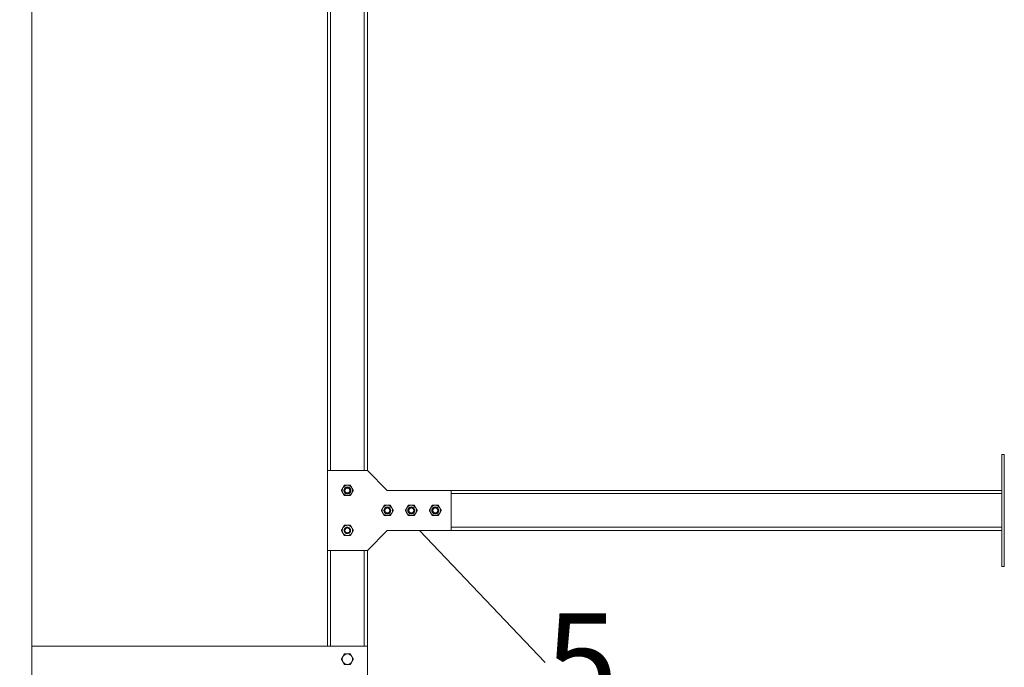
# Model space of a CAD drawing. Units: inches. Extents: x 59 to 17879, y 92 to 12692.
# Drawn here: x 7730 to 8962, y 6596 to 7406 of the extents above; entities that cross this region are included whole.
import ezdxf
from ezdxf import colors
from ezdxf.entities.mleader import LeaderData, LeaderLine
from ezdxf.math import Vec2, Vec3

# ---------------------------------------------------------------- set-up
doc = ezdxf.new("R2010")
doc.units = ezdxf.units.IN
doc.header["$MEASUREMENT"] = 0
doc.layers.add('размеры', color=7, linetype='Continuous', lineweight=20)
doc.styles.get("Standard").update_dxf_attribs({"font": 'arial.ttf'})

msp = doc.modelspace()

# ---------------------------------------------------------------- linework, layer by layer
at = {"layer": 'размеры', "extrusion": (-1, -2e-16, 2.967e-13)}
for p, q in [((8165.089, 6842.067, 396), (8165.089, 8042.067, 396)), ((8115.089, 6622.067, 396), (8115.089, 7592.067, 396)), ((8119.089, 6842.067, 400), (8119.089, 7592.067, 400)), ((8161.089, 6842.067, 400), (8161.089, 7592.067, 400)), ((8959.088, 6722.067, 35.5), (8959.088, 6862.067, 35.5)), ((8959.088, 6862.067, 35.5), (8962.088, 6862.067, 35.5)), ((8962.088, 6862.067, 35.5), (8962.088, 6722.067, 35.5)), ((8165.089, 6842.067), (8115.089, 6842.067)), ((8165.089, 6842.067), (8115.089, 6842.067)), ((8115.089, 6842.067), (8115.089, 6742.067)), ((8190.089, 6817.067), (8165.089, 6842.067)), ((8190.089, 6817.067), (8165.089, 6842.067)), ((8270.089, 6817.067), (8190.089, 6817.067)), ((8270.089, 6817.067), (8190.089, 6817.067)), ((8270.089, 6767.067), (8270.089, 6817.067)), ((8270.089, 6767.067), (8270.089, 6817.067)), ((8270.089, 6817.067), (8959.088, 6817.067, -6)), ((8270.089, 6813.067, -2), (8959.088, 6813.067, -2)), ((8165.089, 6742.067), (8190.089, 6767.067)), ((8165.089, 6742.067), (8190.089, 6767.067)), ((8190.089, 6767.067), (8270.089, 6767.067)), ((8190.089, 6767.067), (8270.089, 6767.067)), ((8270.089, 6771.067, -2), (8959.088, 6771.067, -2)), ((8270.089, 6767.067, -6), (8959.088, 6767.067, -6)), ((8115.089, 6742.067), (8165.089, 6742.067)), ((8115.089, 6742.067), (8165.089, 6742.067)), ((8119.089, 6622.067, 400), (8119.089, 6742.067, 400)), ((8161.089, 6622.067, 400), (8161.089, 6742.067, 400)), ((8165.089, 6042.067, 396), (8165.089, 6742.067, 396)), ((8959.088, 6722.067, 35.5), (8962.088, 6722.067, 35.5))]:
    msp.add_line(p, q, dxfattribs=at)
at = {"layer": 'размеры', "elevation": 396}
for points in [[(7715.089, 4622.067), (7715.089, 4622.067), (7715.089, 11822.067), (7745.089, 11822.067), (7745.089, 4592.067), (7715.089, 4592.067), (7715.089, 4622.067)], [(7745.089, 6622.067), (8165.089, 6622.067), (8165.089, 6592.067)]]:
    msp.add_lwpolyline(points, dxfattribs=at)
at = {"layer": 'размеры', "extrusion": (-2.967e-13, -2e-16, -1)}
for centre in [(-8140.089, 6817.067, 0), (-8140.089, 6817.067, 0), (-8140.089, 6817.067, 0), (-8140.089, 6817.067, 0), (-8190.089, 6792.067, 0), (-8190.089, 6792.067, 0), (-8190.089, 6792.067, 0), (-8190.089, 6792.067, 0), (-8220.089, 6792.067, 0), (-8220.089, 6792.067, 0), (-8220.089, 6792.067, 0), (-8220.089, 6792.067, 0), (-8250.089, 6792.067, 0), (-8250.089, 6792.067, 0), (-8250.089, 6792.067, 0), (-8250.089, 6792.067, 0)]:
    msp.add_circle(centre, 4.5, dxfattribs=at)
at = {"layer": 'размеры'}
for centre in [(8140.081, 6817.087, 7.902), (8190.081, 6792.087, 7.902), (8220.081, 6792.087, 7.902), (8250.081, 6792.087, 7.902), (8140.081, 6767.086, 15.15)]:
    msp.add_circle(centre, 3.063, dxfattribs=at)
for centre, radius, start, end in [((8140.089, 6817.067, 0), 6.5, 150, 210), ((8140.089, 6817.067, 0), 6.5, 90, 150), ((8140.089, 6817.067, 0), 6.5, 210, 270), ((8140.089, 6817.067, 0), 4, 201.795907, 0), ((8140.081, 6817.087, 7.777), 3.188, 234.052466, 279.052466), ((8140.089, 6817.067, 0), 6.5, 30, 90), ((8140.089, 6817.067, 0), 6.5, 270, 330), ((8140.089, 6817.067, 0), 4, 0, 22.118326), ((8140.089, 6817.067, 0), 6.5, 330, 30), ((8190.089, 6792.067, 0), 6.5, 150, 210), ((8190.089, 6792.067, 0), 6.5, 90, 150), ((8190.089, 6792.067, 0), 6.5, 210, 270), ((8190.089, 6792.067, 0), 4, 201.795907, 0), ((8190.081, 6792.087, 7.777), 3.188, 234.052466, 279.052466), ((8190.089, 6792.067, 0), 6.5, 30, 90), ((8190.089, 6792.067, 0), 6.5, 270, 330), ((8190.089, 6792.067, 0), 4, 0, 22.118326), ((8190.089, 6792.067, 0), 6.5, 330, 30), ((8220.089, 6792.067, 0), 6.5, 150, 210), ((8220.089, 6792.067, 0), 6.5, 90, 150), ((8220.089, 6792.067, 0), 6.5, 210, 270), ((8220.089, 6792.067, 0), 4, 201.795907, 0), ((8220.081, 6792.087, 7.777), 3.188, 234.052466, 279.052466), ((8220.089, 6792.067, 0), 6.5, 30, 90), ((8220.089, 6792.067, 0), 6.5, 270, 330), ((8220.089, 6792.067, 0), 4, 0, 22.118326), ((8220.089, 6792.067, 0), 6.5, 330, 30), ((8250.089, 6792.067, 0), 6.5, 150, 210), ((8250.089, 6792.067, 0), 6.5, 90, 150), ((8250.089, 6792.067, 0), 6.5, 210, 270), ((8250.089, 6792.067, 0), 4, 201.795907, 0), ((8250.081, 6792.087, 7.777), 3.188, 234.052466, 279.052466), ((8250.089, 6792.067, 0), 6.5, 30, 90), ((8250.089, 6792.067, 0), 6.5, 270, 330), ((8250.089, 6792.067, 0), 4, 0, 22.118326), ((8250.089, 6792.067, 0), 6.5, 330, 30), ((8140.089, 6767.065, 7.248), 6.5, 150, 210), ((8140.089, 6767.065, 7.248), 6.5, 90, 150), ((8140.089, 6767.065, 7.248), 6.5, 210, 270), ((8140.089, 6767.065, 7.248), 4, 201.795907, 0), ((8140.081, 6767.086, 15.024), 3.188, 234.052466, 279.052466), ((8140.089, 6767.065, 7.248), 6.5, 30, 90), ((8140.089, 6767.065, 7.248), 6.5, 270, 330), ((8140.089, 6767.065, 7.248), 4, 0, 22.118326), ((8140.089, 6767.065, 7.248), 6.5, 330, 30), ((8140.089, 6605.9, 0), 6.5, 150, 210), ((8140.089, 6605.9, 0), 6.5, 90, 150), ((8140.089, 6605.9, 0), 6.5, 30, 90), ((8140.089, 6605.9, 0), 6.5, 330, 30), ((8140.089, 6605.9, 0), 6.5, 210, 270), ((8140.089, 6605.9, 0), 6.5, 270, 330)]:
    msp.add_arc(centre, radius, start, end, dxfattribs=at)
at = {"layer": 'размеры', "extrusion": (-2.967e-13, -2e-16, -1)}
for centre in [(-8140.081, 6817.087, -6.965), (-8190.081, 6792.087, -6.965), (-8220.081, 6792.087, -6.965), (-8250.081, 6792.087, -6.965), (-8140.081, 6767.086, -14.213)]:
    msp.add_arc(centre, 4, 315, 0, dxfattribs=at)
at = {"layer": 'размеры', "extrusion": (0.866025, -0.5, -4.96922e-11)}
for points in [[(8134.46, 6820.317, 0), (8133.589, 6818.808, 0), (8132.584, 6817.067, -0.581)], [(8214.46, 6795.317, 0), (8213.589, 6793.808, 0), (8212.584, 6792.067, -0.581)], [(8244.46, 6795.317, 0), (8243.589, 6793.808, 0), (8242.584, 6792.067, -0.581)]]:
    msp.add_rational_spline(points, [1.99926008129, 1.99926008129, 1.85571966561], degree=2, dxfattribs=at)
at = {"layer": 'размеры', "extrusion": (0.866025, 0.5, -3.17928e-11)}
for points in [[(8132.584, 6817.067, -0.581), (8133.589, 6815.325, 0), (8134.46, 6813.817, 0)], [(8242.584, 6792.067, -0.581), (8243.589, 6790.325, 0), (8244.46, 6788.817, 0)]]:
    msp.add_rational_spline(points, [1.85571966561, 1.99926008129, 1.99926008129], degree=2, dxfattribs=at)
at = {"layer": 'размеры', "extrusion": (0.866025, -0.5, 2.50764e-11)}
for points, weights in [([(8136.336, 6823.567, -0.581), (8135.331, 6821.825, 0), (8134.46, 6820.317, 0)], [1.85571966561, 1.99926008129, 1.99926008129]), ([(8186.336, 6798.567, -0.581), (8185.331, 6796.825, 0), (8184.46, 6795.317, 0)], [1.85571966561, 1.99926008129, 1.99926008129]), ([(8195.718, 6788.817, 0), (8196.589, 6790.325, 0), (8197.595, 6792.067, -0.581)], [1.99926008129, 1.99926008129, 1.85571966561]), ([(8246.336, 6798.567, -0.581), (8245.331, 6796.825, 0), (8244.46, 6795.317, 0)], [1.85571966561, 1.99926008129, 1.99926008129]), ([(8136.336, 6773.565, 6.667), (8135.331, 6771.823, 7.248), (8134.46, 6770.315, 7.248)], [1.85571966561, 1.99926008129, 1.99926008129])]:
    msp.add_rational_spline(points, weights, degree=2, dxfattribs=at)
at = {"layer": 'размеры', "extrusion": (0.866025, 0.5, -4.38535e-11)}
for points in [[(8134.46, 6813.817, 0), (8135.331, 6812.308, 0), (8136.336, 6810.567, -0.581)], [(8184.46, 6788.817, 0), (8185.331, 6787.308, 0), (8186.336, 6785.567, -0.581)], [(8244.46, 6788.817, 0), (8245.331, 6787.308, 0), (8246.336, 6785.567, -0.581)], [(8134.46, 6763.815, 7.248), (8135.331, 6762.307, 7.248), (8136.336, 6760.565, 6.667)]]:
    msp.add_rational_spline(points, [1.99926008129, 1.99926008129, 1.85571966561], degree=2, dxfattribs=at)
at = {"layer": 'размеры'}
for points, knots in [([(8136.081, 6817.087, 6.965), (8136.081, 6817.465, 6.947), (8136.134, 6817.84, 6.928), (8136.346, 6818.571, 6.89), (8136.505, 6818.922, 6.87), (8136.99, 6819.679, 6.825), (8137.35, 6820.056, 6.801), (8138.199, 6820.656, 6.75), (8138.682, 6820.871, 6.723), (8139.696, 6821.102, 6.67), (8140.217, 6821.118, 6.647), (8141.243, 6820.95, 6.595), (8141.738, 6820.766, 6.568), (8142.623, 6820.219, 6.516), (8143.006, 6819.864, 6.492), (8143.619, 6819.025, 6.44), (8143.842, 6818.546, 6.413), (8144.089, 6817.536, 6.361), (8144.113, 6817.014, 6.337), (8143.961, 6815.985, 6.286), (8143.784, 6815.488, 6.259), (8143.251, 6814.594, 6.206), (8142.902, 6814.205, 6.182), (8142.071, 6813.579, 6.131), (8141.597, 6813.349, 6.104), (8140.59, 6813.086, 6.051), (8140.067, 6813.054, 6.027), (8139.036, 6813.191, 5.976), (8138.537, 6813.361, 5.949), (8137.78, 6813.796, 5.905), (8137.5, 6814.011, 5.888), (8137.252, 6814.259, 5.871)], [-77.76396761, -77.76396761, -77.76396761, -77.76396761, -77.65190736, -77.65190736, -77.53807163, -77.53807163, -77.38478686, -77.38478686, -77.22931776, -77.22931776, -77.07587562, -77.07587562, -76.92052417, -76.92052417, -76.76691578, -76.76691578, -76.61167899, -76.61167899, -76.45789622, -76.45789622, -76.30277067, -76.30277067, -76.1488062, -76.1488062, -75.99378809, -75.99378809, -75.83963544, -75.83963544, -75.68472054, -75.68472054, -75.58011699, -75.58011699, -75.58011699, -75.58011699]), ([(8140.582, 6813.939, 7.777), (8140.249, 6813.834, 7.726), (8139.934, 6813.799, 7.684), (8139.35, 6813.792, 7.603), (8139.039, 6813.83, 7.559), (8138.332, 6814.019, 7.458), (8137.949, 6814.202, 7.401), (8137.359, 6814.63, 7.311), (8137.005, 6814.937, 7.254), (8136.531, 6815.65, 7.146), (8136.398, 6815.91, 7.109), (8136.149, 6816.577, 7.023), (8136.101, 6816.908, 6.985), (8136.081, 6817.087, 6.965)], [-0.406494466, -0.406494466, -0.406494466, -0.406494466, -0.341182499, -0.341182499, -0.266607721, -0.266607721, -0.16602382, -0.16602382, -0.09255315, -0.09255315, -0.054643536, -0.054643536, 0, 0, 0, 0]), ([(8137.252, 6814.259, 6.965), (8137.589, 6813.942, 6.979), (8137.909, 6813.748, 6.991), (8138.47, 6813.459, 7.011), (8138.807, 6813.34, 7.023), (8139.611, 6813.172, 7.05), (8140.132, 6813.149, 7.065), (8141.172, 6813.345, 7.099), (8141.643, 6813.534, 7.116), (8142.445, 6814.057, 7.148), (8142.821, 6814.398, 7.164), (8143.404, 6815.247, 7.198), (8143.6, 6815.702, 7.215), (8143.795, 6816.615, 7.247), (8143.82, 6817.108, 7.262), (8143.641, 6818.094, 7.296), (8143.464, 6818.542, 7.313), (8142.972, 6819.308, 7.345), (8142.651, 6819.664, 7.361), (8141.853, 6820.221, 7.395), (8141.423, 6820.41, 7.412), (8140.557, 6820.602, 7.444), (8140.092, 6820.627, 7.459), (8139.162, 6820.466, 7.493), (8138.735, 6820.301, 7.51), (8137.999, 6819.836, 7.543), (8137.656, 6819.529, 7.558), (8137.135, 6818.784, 7.592), (8136.96, 6818.395, 7.608), (8136.767, 6817.58, 7.64), (8136.74, 6817.135, 7.656), (8136.882, 6816.271, 7.689), (8137.024, 6815.883, 7.706), (8137.356, 6815.33, 7.731), (8137.499, 6815.142, 7.74), (8137.825, 6814.796, 7.758), (8138.008, 6814.64, 7.767), (8138.209, 6814.507, 7.777)], [-4.10581297, -4.10581297, -4.10581297, -4.10581297, -3.85710205, -3.85710205, -3.53702096, -3.53702096, -3.11611663, -3.11611663, -2.73522996, -2.73522996, -2.39041349, -2.39041349, -2.07741237, -2.07741237, -1.79421208, -1.79421208, -1.53612126, -1.53612126, -1.30256099, -1.30256099, -1.08863559, -1.08863559, -0.89482776, -0.89482776, -0.71618188, -0.71618188, -0.55137858, -0.55137858, -0.40765475, -0.40765475, -0.26721129, -0.26721129, -0.14349208, -0.14349208, -0.0724324, -0.0724324, -0.00000008, -0.00000008, -0.00000008, -0.00000008]), ([(8186.081, 6792.087, 6.965), (8186.081, 6792.465, 6.947), (8186.134, 6792.84, 6.928), (8186.346, 6793.571, 6.89), (8186.505, 6793.922, 6.87), (8186.99, 6794.679, 6.825), (8187.35, 6795.056, 6.801), (8188.199, 6795.656, 6.75), (8188.682, 6795.871, 6.723), (8189.696, 6796.102, 6.67), (8190.217, 6796.118, 6.647), (8191.243, 6795.95, 6.595), (8191.738, 6795.766, 6.568), (8192.623, 6795.219, 6.516), (8193.006, 6794.864, 6.492), (8193.619, 6794.025, 6.44), (8193.842, 6793.546, 6.413), (8194.089, 6792.536, 6.361), (8194.113, 6792.014, 6.337), (8193.961, 6790.985, 6.286), (8193.784, 6790.488, 6.259), (8193.251, 6789.594, 6.206), (8192.902, 6789.205, 6.182), (8192.071, 6788.579, 6.131), (8191.597, 6788.349, 6.104), (8190.59, 6788.086, 6.051), (8190.067, 6788.054, 6.027), (8189.036, 6788.191, 5.976), (8188.537, 6788.361, 5.949), (8187.78, 6788.796, 5.905), (8187.5, 6789.011, 5.888), (8187.252, 6789.259, 5.871)], [-77.76396761, -77.76396761, -77.76396761, -77.76396761, -77.65190736, -77.65190736, -77.53807163, -77.53807163, -77.38478686, -77.38478686, -77.22931776, -77.22931776, -77.07587562, -77.07587562, -76.92052417, -76.92052417, -76.76691578, -76.76691578, -76.61167899, -76.61167899, -76.45789622, -76.45789622, -76.30277067, -76.30277067, -76.1488062, -76.1488062, -75.99378809, -75.99378809, -75.83963544, -75.83963544, -75.68472054, -75.68472054, -75.58011699, -75.58011699, -75.58011699, -75.58011699]), ([(8190.582, 6788.939, 7.777), (8190.249, 6788.834, 7.726), (8189.934, 6788.799, 7.684), (8189.35, 6788.792, 7.603), (8189.039, 6788.83, 7.559), (8188.332, 6789.019, 7.458), (8187.949, 6789.202, 7.401), (8187.359, 6789.63, 7.311), (8187.005, 6789.937, 7.254), (8186.531, 6790.65, 7.146), (8186.398, 6790.91, 7.109), (8186.149, 6791.577, 7.023), (8186.101, 6791.908, 6.985), (8186.081, 6792.087, 6.965)], [-0.406494466, -0.406494466, -0.406494466, -0.406494466, -0.341182499, -0.341182499, -0.266607721, -0.266607721, -0.16602382, -0.16602382, -0.09255315, -0.09255315, -0.054643536, -0.054643536, 0, 0, 0, 0]), ([(8187.252, 6789.259, 6.965), (8187.589, 6788.942, 6.979), (8187.909, 6788.748, 6.991), (8188.47, 6788.459, 7.011), (8188.807, 6788.34, 7.023), (8189.611, 6788.172, 7.05), (8190.132, 6788.149, 7.065), (8191.172, 6788.345, 7.099), (8191.643, 6788.534, 7.116), (8192.445, 6789.057, 7.148), (8192.821, 6789.398, 7.164), (8193.404, 6790.247, 7.198), (8193.6, 6790.702, 7.215), (8193.795, 6791.615, 7.247), (8193.82, 6792.108, 7.262), (8193.641, 6793.094, 7.296), (8193.464, 6793.542, 7.313), (8192.972, 6794.308, 7.345), (8192.651, 6794.664, 7.361), (8191.853, 6795.221, 7.395), (8191.423, 6795.41, 7.412), (8190.557, 6795.602, 7.444), (8190.092, 6795.627, 7.459), (8189.162, 6795.466, 7.493), (8188.735, 6795.301, 7.51), (8187.999, 6794.836, 7.543), (8187.656, 6794.529, 7.558), (8187.135, 6793.784, 7.592), (8186.96, 6793.395, 7.608), (8186.767, 6792.58, 7.64), (8186.74, 6792.135, 7.656), (8186.882, 6791.271, 7.689), (8187.024, 6790.883, 7.706), (8187.356, 6790.33, 7.731), (8187.499, 6790.142, 7.74), (8187.825, 6789.796, 7.758), (8188.008, 6789.64, 7.767), (8188.209, 6789.507, 7.777)], [-4.10581297, -4.10581297, -4.10581297, -4.10581297, -3.85710205, -3.85710205, -3.53702096, -3.53702096, -3.11611663, -3.11611663, -2.73522996, -2.73522996, -2.39041349, -2.39041349, -2.07741237, -2.07741237, -1.79421208, -1.79421208, -1.53612126, -1.53612126, -1.30256099, -1.30256099, -1.08863559, -1.08863559, -0.89482776, -0.89482776, -0.71618188, -0.71618188, -0.55137858, -0.55137858, -0.40765475, -0.40765475, -0.26721129, -0.26721129, -0.14349208, -0.14349208, -0.0724324, -0.0724324, -0.00000008, -0.00000008, -0.00000008, -0.00000008]), ([(8216.081, 6792.087, 6.965), (8216.081, 6792.465, 6.947), (8216.134, 6792.84, 6.928), (8216.346, 6793.571, 6.89), (8216.505, 6793.922, 6.87), (8216.99, 6794.679, 6.825), (8217.35, 6795.056, 6.801), (8218.199, 6795.656, 6.75), (8218.682, 6795.871, 6.723), (8219.696, 6796.102, 6.67), (8220.217, 6796.118, 6.647), (8221.243, 6795.95, 6.595), (8221.738, 6795.766, 6.568), (8222.623, 6795.219, 6.516), (8223.006, 6794.864, 6.492), (8223.619, 6794.025, 6.44), (8223.842, 6793.546, 6.413), (8224.089, 6792.536, 6.361), (8224.113, 6792.014, 6.337), (8223.961, 6790.985, 6.286), (8223.784, 6790.488, 6.259), (8223.251, 6789.594, 6.206), (8222.902, 6789.205, 6.182), (8222.071, 6788.579, 6.131), (8221.597, 6788.349, 6.104), (8220.59, 6788.086, 6.051), (8220.067, 6788.054, 6.027), (8219.036, 6788.191, 5.976), (8218.537, 6788.361, 5.949), (8217.78, 6788.796, 5.905), (8217.5, 6789.011, 5.888), (8217.252, 6789.259, 5.871)], [-77.76396761, -77.76396761, -77.76396761, -77.76396761, -77.65190736, -77.65190736, -77.53807163, -77.53807163, -77.38478686, -77.38478686, -77.22931776, -77.22931776, -77.07587562, -77.07587562, -76.92052417, -76.92052417, -76.76691578, -76.76691578, -76.61167899, -76.61167899, -76.45789622, -76.45789622, -76.30277067, -76.30277067, -76.1488062, -76.1488062, -75.99378809, -75.99378809, -75.83963544, -75.83963544, -75.68472054, -75.68472054, -75.58011699, -75.58011699, -75.58011699, -75.58011699]), ([(8220.582, 6788.939, 7.777), (8220.249, 6788.834, 7.726), (8219.934, 6788.799, 7.684), (8219.35, 6788.792, 7.603), (8219.039, 6788.83, 7.559), (8218.332, 6789.019, 7.458), (8217.949, 6789.202, 7.401), (8217.359, 6789.63, 7.311), (8217.005, 6789.937, 7.254), (8216.531, 6790.65, 7.146), (8216.398, 6790.91, 7.109), (8216.149, 6791.577, 7.023), (8216.101, 6791.908, 6.985), (8216.081, 6792.087, 6.965)], [-0.406494466, -0.406494466, -0.406494466, -0.406494466, -0.341182499, -0.341182499, -0.266607721, -0.266607721, -0.16602382, -0.16602382, -0.09255315, -0.09255315, -0.054643536, -0.054643536, 0, 0, 0, 0]), ([(8217.252, 6789.259, 6.965), (8217.589, 6788.942, 6.979), (8217.909, 6788.748, 6.991), (8218.47, 6788.459, 7.011), (8218.807, 6788.34, 7.023), (8219.611, 6788.172, 7.05), (8220.132, 6788.149, 7.065), (8221.172, 6788.345, 7.099), (8221.643, 6788.534, 7.116), (8222.445, 6789.057, 7.148), (8222.821, 6789.398, 7.164), (8223.404, 6790.247, 7.198), (8223.6, 6790.702, 7.215), (8223.795, 6791.615, 7.247), (8223.82, 6792.108, 7.262), (8223.641, 6793.094, 7.296), (8223.464, 6793.542, 7.313), (8222.972, 6794.308, 7.345), (8222.651, 6794.664, 7.361), (8221.853, 6795.221, 7.395), (8221.423, 6795.41, 7.412), (8220.557, 6795.602, 7.444), (8220.092, 6795.627, 7.459), (8219.162, 6795.466, 7.493), (8218.735, 6795.301, 7.51), (8217.999, 6794.836, 7.543), (8217.656, 6794.529, 7.558), (8217.135, 6793.784, 7.592), (8216.96, 6793.395, 7.608), (8216.767, 6792.58, 7.64), (8216.74, 6792.135, 7.656), (8216.882, 6791.271, 7.689), (8217.024, 6790.883, 7.706), (8217.356, 6790.33, 7.731), (8217.499, 6790.142, 7.74), (8217.825, 6789.796, 7.758), (8218.008, 6789.64, 7.767), (8218.209, 6789.507, 7.777)], [-4.10581297, -4.10581297, -4.10581297, -4.10581297, -3.85710205, -3.85710205, -3.53702096, -3.53702096, -3.11611663, -3.11611663, -2.73522996, -2.73522996, -2.39041349, -2.39041349, -2.07741237, -2.07741237, -1.79421208, -1.79421208, -1.53612126, -1.53612126, -1.30256099, -1.30256099, -1.08863559, -1.08863559, -0.89482776, -0.89482776, -0.71618188, -0.71618188, -0.55137858, -0.55137858, -0.40765475, -0.40765475, -0.26721129, -0.26721129, -0.14349208, -0.14349208, -0.0724324, -0.0724324, -0.00000008, -0.00000008, -0.00000008, -0.00000008]), ([(8246.081, 6792.087, 6.965), (8246.081, 6792.465, 6.947), (8246.134, 6792.84, 6.928), (8246.346, 6793.571, 6.89), (8246.505, 6793.922, 6.87), (8246.99, 6794.679, 6.825), (8247.35, 6795.056, 6.801), (8248.199, 6795.656, 6.75), (8248.682, 6795.871, 6.723), (8249.696, 6796.102, 6.67), (8250.217, 6796.118, 6.647), (8251.243, 6795.95, 6.595), (8251.738, 6795.766, 6.568), (8252.623, 6795.219, 6.516), (8253.006, 6794.864, 6.492), (8253.619, 6794.025, 6.44), (8253.842, 6793.546, 6.413), (8254.089, 6792.536, 6.361), (8254.113, 6792.014, 6.337), (8253.961, 6790.985, 6.286), (8253.784, 6790.488, 6.259), (8253.251, 6789.594, 6.206), (8252.902, 6789.205, 6.182), (8252.071, 6788.579, 6.131), (8251.597, 6788.349, 6.104), (8250.59, 6788.086, 6.051), (8250.067, 6788.054, 6.027), (8249.036, 6788.191, 5.976), (8248.537, 6788.361, 5.949), (8247.78, 6788.796, 5.905), (8247.5, 6789.011, 5.888), (8247.252, 6789.259, 5.871)], [-77.76396761, -77.76396761, -77.76396761, -77.76396761, -77.65190736, -77.65190736, -77.53807163, -77.53807163, -77.38478686, -77.38478686, -77.22931776, -77.22931776, -77.07587562, -77.07587562, -76.92052417, -76.92052417, -76.76691578, -76.76691578, -76.61167899, -76.61167899, -76.45789622, -76.45789622, -76.30277067, -76.30277067, -76.1488062, -76.1488062, -75.99378809, -75.99378809, -75.83963544, -75.83963544, -75.68472054, -75.68472054, -75.58011699, -75.58011699, -75.58011699, -75.58011699]), ([(8250.582, 6788.939, 7.777), (8250.249, 6788.834, 7.726), (8249.934, 6788.799, 7.684), (8249.35, 6788.792, 7.603), (8249.039, 6788.83, 7.559), (8248.332, 6789.019, 7.458), (8247.949, 6789.202, 7.401), (8247.359, 6789.63, 7.311), (8247.005, 6789.937, 7.254), (8246.531, 6790.65, 7.146), (8246.398, 6790.91, 7.109), (8246.149, 6791.577, 7.023), (8246.101, 6791.908, 6.985), (8246.081, 6792.087, 6.965)], [-0.406494466, -0.406494466, -0.406494466, -0.406494466, -0.341182499, -0.341182499, -0.266607721, -0.266607721, -0.16602382, -0.16602382, -0.09255315, -0.09255315, -0.054643536, -0.054643536, 0, 0, 0, 0]), ([(8247.252, 6789.259, 6.965), (8247.589, 6788.942, 6.979), (8247.909, 6788.748, 6.991), (8248.47, 6788.459, 7.011), (8248.807, 6788.34, 7.023), (8249.611, 6788.172, 7.05), (8250.132, 6788.149, 7.065), (8251.172, 6788.345, 7.099), (8251.643, 6788.534, 7.116), (8252.445, 6789.057, 7.148), (8252.821, 6789.398, 7.164), (8253.404, 6790.247, 7.198), (8253.6, 6790.702, 7.215), (8253.795, 6791.615, 7.247), (8253.82, 6792.108, 7.262), (8253.641, 6793.094, 7.296), (8253.464, 6793.542, 7.313), (8252.972, 6794.308, 7.345), (8252.651, 6794.664, 7.361), (8251.853, 6795.221, 7.395), (8251.423, 6795.41, 7.412), (8250.557, 6795.602, 7.444), (8250.092, 6795.627, 7.459), (8249.162, 6795.466, 7.493), (8248.735, 6795.301, 7.51), (8247.999, 6794.836, 7.543), (8247.656, 6794.529, 7.558), (8247.135, 6793.784, 7.592), (8246.96, 6793.395, 7.608), (8246.767, 6792.58, 7.64), (8246.74, 6792.135, 7.656), (8246.882, 6791.271, 7.689), (8247.024, 6790.883, 7.706), (8247.356, 6790.33, 7.731), (8247.499, 6790.142, 7.74), (8247.825, 6789.796, 7.758), (8248.008, 6789.64, 7.767), (8248.209, 6789.507, 7.777)], [-4.10581297, -4.10581297, -4.10581297, -4.10581297, -3.85710205, -3.85710205, -3.53702096, -3.53702096, -3.11611663, -3.11611663, -2.73522996, -2.73522996, -2.39041349, -2.39041349, -2.07741237, -2.07741237, -1.79421208, -1.79421208, -1.53612126, -1.53612126, -1.30256099, -1.30256099, -1.08863559, -1.08863559, -0.89482776, -0.89482776, -0.71618188, -0.71618188, -0.55137858, -0.55137858, -0.40765475, -0.40765475, -0.26721129, -0.26721129, -0.14349208, -0.14349208, -0.0724324, -0.0724324, -0.00000008, -0.00000008, -0.00000008, -0.00000008]), ([(8136.081, 6767.086, 14.212), (8136.081, 6767.463, 14.195), (8136.134, 6767.839, 14.176), (8136.346, 6768.569, 14.137), (8136.505, 6768.92, 14.118), (8136.99, 6769.677, 14.073), (8137.35, 6770.054, 14.049), (8138.199, 6770.654, 13.997), (8138.682, 6770.87, 13.97), (8139.696, 6771.101, 13.918), (8140.217, 6771.117, 13.894), (8141.243, 6770.949, 13.843), (8141.738, 6770.764, 13.816), (8142.623, 6770.217, 13.763), (8143.006, 6769.863, 13.739), (8143.619, 6769.023, 13.688), (8143.842, 6768.545, 13.661), (8144.089, 6767.534, 13.608), (8144.113, 6767.012, 13.585), (8143.961, 6765.983, 13.533), (8143.784, 6765.487, 13.506), (8143.251, 6764.593, 13.454), (8142.902, 6764.203, 13.43), (8142.071, 6763.577, 13.378), (8141.597, 6763.348, 13.352), (8140.59, 6763.085, 13.299), (8140.067, 6763.052, 13.275), (8139.036, 6763.19, 13.224), (8138.537, 6763.359, 13.197), (8137.78, 6763.795, 13.153), (8137.5, 6764.01, 13.136), (8137.252, 6764.257, 13.119)], [-77.76396761, -77.76396761, -77.76396761, -77.76396761, -77.65190736, -77.65190736, -77.53807163, -77.53807163, -77.38478686, -77.38478686, -77.22931776, -77.22931776, -77.07587562, -77.07587562, -76.92052417, -76.92052417, -76.76691578, -76.76691578, -76.61167899, -76.61167899, -76.45789622, -76.45789622, -76.30277067, -76.30277067, -76.1488062, -76.1488062, -75.99378809, -75.99378809, -75.83963544, -75.83963544, -75.68472054, -75.68472054, -75.58011699, -75.58011699, -75.58011699, -75.58011699]), ([(8140.582, 6763.938, 15.024), (8140.249, 6763.833, 14.973), (8139.934, 6763.797, 14.932), (8139.35, 6763.79, 14.851), (8139.039, 6763.829, 14.807), (8138.332, 6764.018, 14.705), (8137.949, 6764.2, 14.649), (8137.359, 6764.629, 14.559), (8137.005, 6764.936, 14.501), (8136.531, 6765.648, 14.393), (8136.398, 6765.909, 14.357), (8136.149, 6766.576, 14.27), (8136.101, 6766.906, 14.233), (8136.081, 6767.086, 14.212)], [-0.406494466, -0.406494466, -0.406494466, -0.406494466, -0.341182499, -0.341182499, -0.266607721, -0.266607721, -0.16602382, -0.16602382, -0.09255315, -0.09255315, -0.054643536, -0.054643536, 0, 0, 0, 0]), ([(8137.252, 6764.257, 14.212), (8137.589, 6763.941, 14.226), (8137.909, 6763.746, 14.238), (8138.47, 6763.458, 14.259), (8138.807, 6763.339, 14.27), (8139.611, 6763.171, 14.297), (8140.132, 6763.147, 14.313), (8141.172, 6763.344, 14.347), (8141.643, 6763.533, 14.364), (8142.445, 6764.056, 14.396), (8142.821, 6764.397, 14.411), (8143.404, 6765.246, 14.445), (8143.6, 6765.7, 14.462), (8143.795, 6766.614, 14.494), (8143.82, 6767.106, 14.51), (8143.641, 6768.092, 14.544), (8143.464, 6768.541, 14.561), (8142.972, 6769.306, 14.593), (8142.651, 6769.663, 14.608), (8141.853, 6770.22, 14.642), (8141.423, 6770.409, 14.659), (8140.557, 6770.6, 14.691), (8140.092, 6770.626, 14.707), (8139.162, 6770.464, 14.741), (8138.735, 6770.3, 14.758), (8137.999, 6769.834, 14.79), (8137.656, 6769.527, 14.806), (8137.135, 6768.783, 14.839), (8136.96, 6768.393, 14.856), (8136.767, 6767.579, 14.888), (8136.74, 6767.133, 14.904), (8136.882, 6766.27, 14.937), (8137.024, 6765.882, 14.953), (8137.356, 6765.328, 14.979), (8137.499, 6765.14, 14.988), (8137.825, 6764.795, 15.006), (8138.008, 6764.639, 15.015), (8138.209, 6764.505, 15.024)], [-4.10581297, -4.10581297, -4.10581297, -4.10581297, -3.85710205, -3.85710205, -3.53702096, -3.53702096, -3.11611663, -3.11611663, -2.73522996, -2.73522996, -2.39041349, -2.39041349, -2.07741237, -2.07741237, -1.79421208, -1.79421208, -1.53612126, -1.53612126, -1.30256099, -1.30256099, -1.08863559, -1.08863559, -0.89482776, -0.89482776, -0.71618188, -0.71618188, -0.55137858, -0.55137858, -0.40765475, -0.40765475, -0.26721129, -0.26721129, -0.14349208, -0.14349208, -0.0724324, -0.0724324, -0.00000008, -0.00000008, -0.00000008, -0.00000008])]:
    msp.add_open_spline(points, degree=3, knots=knots, dxfattribs=at)
at = {"layer": 'размеры', "extrusion": (0, -1, 6.26636e-11)}
for points, weights in [([(8140.089, 6823.567, 0), (8138.348, 6823.567, 0), (8136.336, 6823.567, -0.581)], [1.99926008129, 1.99926008129, 1.85571966561]), ([(8140.089, 6612.4, 0), (8138.348, 6612.4, 0), (8136.336, 6612.4, -0.581)], [1.99926008129, 1.99926008129, 1.85571966561]), ([(8143.842, 6612.4, -0.581), (8141.831, 6612.4, 0), (8140.089, 6612.4, 0)], [1.85571966561, 1.99926008129, 1.99926008129]), ([(8136.336, 6599.4, -0.581), (8138.348, 6599.4, 0), (8140.089, 6599.4, 0)], [1.85571966561, 1.99926008129, 1.99926008129])]:
    msp.add_rational_spline(points, weights, degree=2, dxfattribs=at)
at = {"layer": 'размеры', "extrusion": (0, -1, 6.893e-11)}
for points, weights in [([(8143.842, 6823.567, -0.581), (8141.831, 6823.567, 0), (8140.089, 6823.567, 0)], [1.85571966561, 1.99926008129, 1.99926008129]), ([(8136.336, 6810.567, -0.581), (8138.348, 6810.567, 0), (8140.089, 6810.567, 0)], [1.85571966561, 1.99926008129, 1.99926008129]), ([(8140.089, 6810.567, 0), (8141.831, 6810.567, 0), (8143.842, 6810.567, -0.581)], [1.99926008129, 1.99926008129, 1.85571966561]), ([(8190.089, 6798.567, 0), (8188.348, 6798.567, 0), (8186.336, 6798.567, -0.581)], [1.99926008129, 1.99926008129, 1.85571966561]), ([(8220.089, 6798.567, 0), (8218.348, 6798.567, 0), (8216.336, 6798.567, -0.581)], [1.99926008129, 1.99926008129, 1.85571966561]), ([(8250.089, 6798.567, 0), (8248.348, 6798.567, 0), (8246.336, 6798.567, -0.581)], [1.99926008129, 1.99926008129, 1.85571966561]), ([(8186.336, 6785.567, -0.581), (8188.348, 6785.567, 0), (8190.089, 6785.567, 0)], [1.85571966561, 1.99926008129, 1.99926008129]), ([(8190.089, 6785.567, 0), (8191.831, 6785.567, 0), (8193.842, 6785.567, -0.581)], [1.99926008129, 1.99926008129, 1.85571966561]), ([(8216.336, 6785.567, -0.581), (8218.348, 6785.567, 0), (8220.089, 6785.567, 0)], [1.85571966561, 1.99926008129, 1.99926008129]), ([(8220.089, 6785.567, 0), (8221.831, 6785.567, 0), (8223.842, 6785.567, -0.581)], [1.99926008129, 1.99926008129, 1.85571966561]), ([(8246.336, 6785.567, -0.581), (8248.348, 6785.567, 0), (8250.089, 6785.567, 0)], [1.85571966561, 1.99926008129, 1.99926008129]), ([(8250.089, 6785.567, 0), (8251.831, 6785.567, 0), (8253.842, 6785.567, -0.581)], [1.99926008129, 1.99926008129, 1.85571966561]), ([(8143.842, 6773.565, 6.667), (8141.831, 6773.565, 7.248), (8140.089, 6773.565, 7.248)], [1.85571966561, 1.99926008129, 1.99926008129]), ([(8136.336, 6760.565, 6.667), (8138.348, 6760.565, 7.248), (8140.089, 6760.565, 7.248)], [1.85571966561, 1.99926008129, 1.99926008129]), ([(8140.089, 6760.565, 7.248), (8141.831, 6760.565, 7.248), (8143.842, 6760.565, 6.667)], [1.99926008129, 1.99926008129, 1.85571966561])]:
    msp.add_rational_spline(points, weights, degree=2, dxfattribs=at)
at = {"layer": 'размеры', "extrusion": (0.866025, 0.5, 1.5625e-11)}
msp.add_rational_spline([(8145.718, 6820.317, 0), (8144.848, 6821.825, 0), (8143.842, 6823.567, -0.581)], [1.99926008129, 1.99926008129, 1.85571966561], degree=2, dxfattribs=at)
at = {"layer": 'размеры', "extrusion": (0.866025, -0.5, 4.11401e-11)}
msp.add_rational_spline([(8143.842, 6810.567, -0.581), (8144.848, 6812.308, 0), (8145.718, 6813.817, 0)], [1.85571966561, 1.99926008129, 1.99926008129], degree=2, dxfattribs=at)
at = {"layer": 'размеры'}
for points in [[(8144.089, 6817.067, 0), (8144.086, 6816.955, -0.003), (8144.078, 6816.843, -0.007), (8144.065, 6816.733, -0.01)], [(8194.089, 6792.067, 0), (8194.086, 6791.955, -0.003), (8194.078, 6791.843, -0.007), (8194.065, 6791.733, -0.01)], [(8224.089, 6792.067, 0), (8224.086, 6791.955, -0.003), (8224.078, 6791.843, -0.007), (8224.065, 6791.733, -0.01)], [(8254.089, 6792.067, 0), (8254.086, 6791.955, -0.003), (8254.078, 6791.843, -0.007), (8254.065, 6791.733, -0.01)], [(8144.089, 6767.065, 7.248), (8144.086, 6766.953, 7.244), (8144.078, 6766.842, 7.241), (8144.065, 6766.731, 7.237)]]:
    msp.add_open_spline(points, degree=3, dxfattribs=at)
at = {"layer": 'размеры', "extrusion": (0.866025, 0.5, -4.69868e-11)}
for points in [[(8147.595, 6817.067, -0.581), (8146.589, 6818.808, 0), (8145.718, 6820.317, 0)], [(8147.595, 6767.065, 6.667), (8146.589, 6768.807, 7.248), (8145.718, 6770.315, 7.248)]]:
    msp.add_rational_spline(points, [1.85571966561, 1.99926008129, 1.99926008129], degree=2, dxfattribs=at)
at = {"layer": 'размеры', "extrusion": (0.866025, -0.5, 6.84911e-11)}
for points in [[(8145.718, 6813.817, 0), (8146.589, 6815.325, 0), (8147.595, 6817.067, -0.581)], [(8255.718, 6788.817, 0), (8256.589, 6790.325, 0), (8257.595, 6792.067, -0.581)]]:
    msp.add_rational_spline(points, [1.99926008129, 1.99926008129, 1.85571966561], degree=2, dxfattribs=at)
at = {"layer": 'размеры', "extrusion": (0.866025, -0.5, 3.71371e-11)}
msp.add_rational_spline([(8184.46, 6795.317, 0), (8183.589, 6793.808, 0), (8182.584, 6792.067, -0.581)], [1.99926008129, 1.99926008129, 1.85571966561], degree=2, dxfattribs=at)
at = {"layer": 'размеры', "extrusion": (0.866025, 0.5, -1.62037e-10)}
msp.add_rational_spline([(8182.584, 6792.067, -0.581), (8183.589, 6790.325, 0), (8184.46, 6788.817, 0)], [1.85571966561, 1.99926008129, 1.99926008129], degree=2, dxfattribs=at)
at = {"layer": 'размеры', "extrusion": (0, -1, 7.51964e-11)}
for points, weights in [([(8193.842, 6798.567, -0.581), (8191.831, 6798.567, 0), (8190.089, 6798.567, 0)], [1.85571966561, 1.99926008129, 1.99926008129]), ([(8223.842, 6798.567, -0.581), (8221.831, 6798.567, 0), (8220.089, 6798.567, 0)], [1.85571966561, 1.99926008129, 1.99926008129]), ([(8253.842, 6798.567, -0.581), (8251.831, 6798.567, 0), (8250.089, 6798.567, 0)], [1.85571966561, 1.99926008129, 1.99926008129]), ([(8140.089, 6773.565, 7.248), (8138.348, 6773.565, 7.248), (8136.336, 6773.565, 6.667)], [1.99926008129, 1.99926008129, 1.85571966561])]:
    msp.add_rational_spline(points, weights, degree=2, dxfattribs=at)
at = {"layer": 'размеры', "extrusion": (0.866025, 0.5, -2.50762e-11)}
msp.add_rational_spline([(8195.718, 6795.317, 0), (8194.848, 6796.825, 0), (8193.842, 6798.567, -0.581)], [1.99926008129, 1.99926008129, 1.85571966561], degree=2, dxfattribs=at)
at = {"layer": 'размеры', "extrusion": (0.866025, -0.5, 9.1185e-11)}
msp.add_rational_spline([(8193.842, 6785.567, -0.581), (8194.848, 6787.308, 0), (8195.718, 6788.817, 0)], [1.85571966561, 1.99926008129, 1.99926008129], degree=2, dxfattribs=at)
at = {"layer": 'размеры', "extrusion": (0.866025, 0.5, -4.391e-13)}
msp.add_rational_spline([(8197.595, 6792.067, -0.581), (8196.589, 6793.808, 0), (8195.718, 6795.317, 0)], [1.85571966561, 1.99926008129, 1.99926008129], degree=2, dxfattribs=at)
at = {"layer": 'размеры', "extrusion": (0.866025, 0.5, -7.52075e-11)}
msp.add_rational_spline([(8212.584, 6792.067, -0.581), (8213.589, 6790.325, 0), (8214.46, 6788.817, 0)], [1.85571966561, 1.99926008129, 1.99926008129], degree=2, dxfattribs=at)
at = {"layer": 'размеры', "extrusion": (0.866025, -0.5, -2.10516e-11)}
msp.add_rational_spline([(8216.336, 6798.567, -0.581), (8215.331, 6796.825, 0), (8214.46, 6795.317, 0)], [1.85571966561, 1.99926008129, 1.99926008129], degree=2, dxfattribs=at)
at = {"layer": 'размеры', "extrusion": (0.866025, 0.5, -8.99817e-11)}
msp.add_rational_spline([(8214.46, 6788.817, 0), (8215.331, 6787.308, 0), (8216.336, 6785.567, -0.581)], [1.99926008129, 1.99926008129, 1.85571966561], degree=2, dxfattribs=at)
at = {"layer": 'размеры', "extrusion": (0.866025, 0.5, 1.56248e-11)}
msp.add_rational_spline([(8225.718, 6795.317, 0), (8224.848, 6796.825, 0), (8223.842, 6798.567, -0.581)], [1.99926008129, 1.99926008129, 1.85571966561], degree=2, dxfattribs=at)
at = {"layer": 'размеры', "extrusion": (0.866025, -0.5, 1.41316e-10)}
msp.add_rational_spline([(8223.842, 6785.567, -0.581), (8224.848, 6787.308, 0), (8225.718, 6788.817, 0)], [1.85571966561, 1.99926008129, 1.99926008129], degree=2, dxfattribs=at)
at = {"layer": 'размеры', "extrusion": (0.866025, 0.5, -4.38537e-11)}
msp.add_rational_spline([(8227.595, 6792.067, -0.581), (8226.589, 6793.808, 0), (8225.718, 6795.317, 0)], [1.85571966561, 1.99926008129, 1.99926008129], degree=2, dxfattribs=at)
at = {"layer": 'размеры', "extrusion": (0.866025, -0.5, 1.18622e-10)}
msp.add_rational_spline([(8225.718, 6788.817, 0), (8226.589, 6790.325, 0), (8227.595, 6792.067, -0.581)], [1.99926008129, 1.99926008129, 1.85571966561], degree=2, dxfattribs=at)
at = {"layer": 'размеры', "extrusion": (0.866025, 0.5, 1.83382e-11)}
msp.add_rational_spline([(8255.718, 6795.317, 0), (8254.848, 6796.825, 0), (8253.842, 6798.567, -0.581)], [1.99926008129, 1.99926008129, 1.85571966561], degree=2, dxfattribs=at)
at = {"layer": 'размеры', "extrusion": (0.866025, -0.5, 4.777e-11)}
msp.add_rational_spline([(8253.842, 6785.567, -0.581), (8254.848, 6787.308, 0), (8255.718, 6788.817, 0)], [1.85571966561, 1.99926008129, 1.99926008129], degree=2, dxfattribs=at)
at = {"layer": 'размеры', "extrusion": (0.866025, 0.5, -4.65671e-11)}
msp.add_rational_spline([(8257.595, 6792.067, -0.581), (8256.589, 6793.808, 0), (8255.718, 6795.317, 0)], [1.85571966561, 1.99926008129, 1.99926008129], degree=2, dxfattribs=at)
at = {"layer": 'размеры', "extrusion": (0.866025, -0.5, -4.73423e-11)}
msp.add_rational_spline([(8134.46, 6770.315, 7.248), (8133.589, 6768.807, 7.248), (8132.584, 6767.065, 6.667)], [1.99926008129, 1.99926008129, 1.85571966561], degree=2, dxfattribs=at)
at = {"layer": 'размеры', "extrusion": (0.866025, 0.5, -2.86598e-11)}
msp.add_rational_spline([(8132.584, 6767.065, 6.667), (8133.589, 6765.323, 7.248), (8134.46, 6763.815, 7.248)], [1.85571966561, 1.99926008129, 1.99926008129], degree=2, dxfattribs=at)
at = {"layer": 'размеры', "extrusion": (0.866025, 0.5, 1.87581e-11)}
msp.add_rational_spline([(8145.718, 6770.315, 7.248), (8144.848, 6771.823, 7.248), (8143.842, 6773.565, 6.667)], [1.99926008129, 1.99926008129, 1.85571966561], degree=2, dxfattribs=at)
at = {"layer": 'размеры', "extrusion": (0.866025, -0.5, 4.42734e-11)}
msp.add_rational_spline([(8143.842, 6760.565, 6.667), (8144.848, 6762.307, 7.248), (8145.718, 6763.815, 7.248)], [1.85571966561, 1.99926008129, 1.99926008129], degree=2, dxfattribs=at)
at = {"layer": 'размеры', "extrusion": (0.866025, -0.5, 6.53578e-11)}
msp.add_rational_spline([(8145.718, 6763.815, 7.248), (8146.589, 6765.323, 7.248), (8147.595, 6767.065, 6.667)], [1.99926008129, 1.99926008129, 1.85571966561], degree=2, dxfattribs=at)
at = {"layer": 'размеры', "extrusion": (0.866025, -0.5, -4.2941e-11)}
msp.add_rational_spline([(8134.46, 6609.15, 0), (8133.589, 6607.642, 0), (8132.584, 6605.9, -0.581)], [1.99926008129, 1.99926008129, 1.85571966561], degree=2, dxfattribs=at)
at = {"layer": 'размеры', "extrusion": (0.866025, 0.5, -3.85436e-11)}
msp.add_rational_spline([(8132.584, 6605.9, -0.581), (8133.589, 6604.158, 0), (8134.46, 6602.65, 0)], [1.85571966561, 1.99926008129, 1.99926008129], degree=2, dxfattribs=at)
at = {"layer": 'размеры', "extrusion": (0.866025, -0.5, 3.18274e-11)}
msp.add_rational_spline([(8136.336, 6612.4, -0.581), (8135.331, 6610.658, 0), (8134.46, 6609.15, 0)], [1.85571966561, 1.99926008129, 1.99926008129], degree=2, dxfattribs=at)
at = {"layer": 'размеры', "extrusion": (0.866025, 0.5, 8.8738e-12)}
msp.add_rational_spline([(8145.718, 6609.15, 0), (8144.848, 6610.658, 0), (8143.842, 6612.4, -0.581)], [1.99926008129, 1.99926008129, 1.85571966561], degree=2, dxfattribs=at)
at = {"layer": 'размеры', "extrusion": (0.866025, 0.5, -5.06045e-11)}
for points, weights in [([(8147.595, 6605.9, -0.581), (8146.589, 6607.642, 0), (8145.718, 6609.15, 0)], [1.85571966561, 1.99926008129, 1.99926008129]), ([(8134.46, 6602.65, 0), (8135.331, 6601.142, 0), (8136.336, 6599.4, -0.581)], [1.99926008129, 1.99926008129, 1.85571966561])]:
    msp.add_rational_spline(points, weights, degree=2, dxfattribs=at)
at = {"layer": 'размеры', "extrusion": (0.866025, -0.5, 7.2109e-11)}
msp.add_rational_spline([(8145.718, 6602.65, 0), (8146.589, 6604.158, 0), (8147.595, 6605.9, -0.581)], [1.99926008129, 1.99926008129, 1.85571966561], degree=2, dxfattribs=at)
at = {"layer": 'размеры', "extrusion": (0, -1, 6.1097e-11)}
msp.add_rational_spline([(8140.089, 6599.4, 0), (8141.831, 6599.4, 0), (8143.842, 6599.4, -0.581)], [1.99926008129, 1.99926008129, 1.85571966561], degree=2, dxfattribs=at)
at = {"layer": 'размеры', "extrusion": (0.866025, -0.5, 4.78913e-11)}
msp.add_rational_spline([(8143.842, 6599.4, -0.581), (8144.848, 6601.142, 0), (8145.718, 6602.65, 0)], [1.85571966561, 1.99926008129, 1.99926008129], degree=2, dxfattribs=at)

# ---------------------------------------------------------------- leaders
at = {"layer": 'размеры'}
ml = msp.add_multileader_mtext('Standard', dxfattribs=at)
ml.set_content('5', color=256)
ml.set_leader_properties()
ml.build(insert=Vec2(0, 0))
ml.multileader.update_dxf_attribs({"text_right_attachment_type": 6, "dogleg_length": 0.36, "arrow_head_size": 0.18})
ctx = ml.context
ctx.base_point, ctx.char_height, ctx.arrow_head_size, ctx.landing_gap_size, ctx.plane_origin = Vec3(8387.463, 6602.225), 120, 0.18, 0.09, Vec3(8230.089, 6767.067)
ctx.right_attachment = 6
notes = []
notes.append((ctx, [(0, (1, 1, 0), (8387.103, 6602.225), (1, 0), 0.36, [(0, [(8230.089, 6767.067)], 0, [])])]))
ctx.mtext.insert, ctx.mtext.flow_direction = Vec3(8387.553, 6663.249), 5
for ctx, leaders in notes:
    for number, flags, end, landing, length, lines in leaders:
        leader = LeaderData()
        leader.index, (leader.has_last_leader_line, leader.has_dogleg_vector, leader.attachment_direction) = number, flags
        leader.last_leader_point, leader.dogleg_vector, leader.dogleg_length = Vec3(end), Vec3(landing), length
        for number, points, colour, breaks in lines:
            line = LeaderLine()
            line.index, line.vertices, line.color, line.breaks = number, Vec3.list(points), colors.encode_raw_color(colour), breaks
            leader.lines.append(line)
        ctx.leaders.append(leader)

doc.saveas('drawing.dxf')
